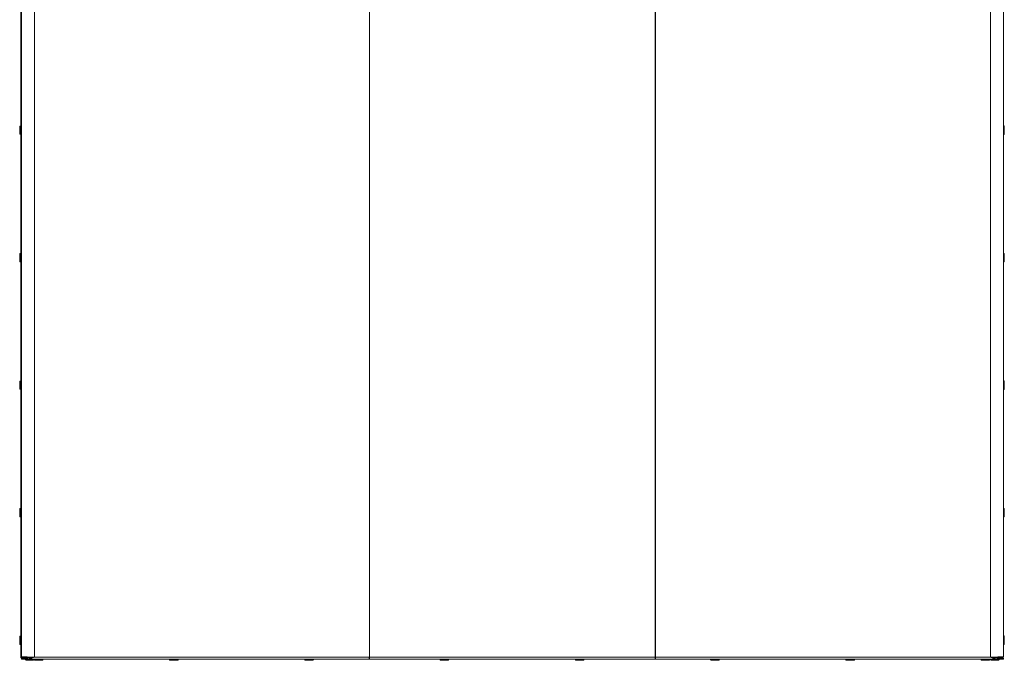
# Model space of a CAD drawing. Units: millimetres. Extents: x 0 to 4620, y 0 to 3267.
# Drawn here: x 1853 to 2610, y 1741 to 2234 of the extents above; entities that cross this region are included whole.
import ezdxf

# ---------------------------------------------------------------- set-up
doc = ezdxf.new("R2010")
doc.units = ezdxf.units.MM
doc.header["$LTSCALE"] = 11
doc.layers.add('Visible Edges(EnSy)', color=7, linetype='Continuous', lineweight=15)
doc.layers.add('Visible Tangent Edges(EnSy)', color=7, linetype='Continuous', lineweight=15)

msp = doc.modelspace()

# ---------------------------------------------------------------- linework, layer by layer
at = {"layer": 'Visible Edges(EnSy)'}
for p, q in [((1853.67, 2456.33), (1853.67, 1743.34)), ((1853.87, 2454.83), (1853.87, 1744.83)), ((1853.99, 2454.83), (1853.99, 1744.03)), ((2608.99, 2454.83), (2608.99, 1744.03)), ((1852.67, 2146.05), (1852.67, 2151.62)), ((2609.67, 2151.62), (2609.67, 2146.05)), ((1852.67, 2048.05), (1852.67, 2053.62)), ((2609.67, 2053.62), (2609.67, 2048.05)), ((1852.67, 1950.05), (1852.67, 1955.62)), ((2609.67, 1955.62), (2609.67, 1950.05)), ((1852.67, 1852.05), (1852.67, 1857.62)), ((2609.67, 1857.62), (2609.67, 1852.05)), ((1852.67, 1754.05), (1852.67, 1759.62)), ((2609.67, 1759.62), (2609.67, 1754.05)), ((1854.57, 1743.34), (1853.67, 1743.34)), ((1853.99, 1744.03), (1853.99, 1744.03)), ((1853.99, 1743.13), (1858.33, 1743.13)), ((1853.99, 1743.13), (1853.99, 1743.13)), ((1853.99, 1743.13), (1853.99, 1742.23)), ((1858.33, 1742.23), (1853.99, 1742.23)), ((1853.99, 1742.23), (1853.99, 1742.23)), ((1854.57, 1743.56), (1854.57, 1743.34)), ((1854.58, 1743.33), (1854.58, 1743.13)), ((1854.58, 1743.33), (1855.16, 1743.33)), ((1855.4, 1744), (1855.4, 1743.57)), ((1855.82, 1743.99), (1855.76, 1743.93)), ((1855.76, 1743.93), (1855.82, 1743.99)), ((1855.76, 1743.93), (1855.76, 1743.93)), ((1863.16, 1741.63), (1857.59, 1741.63)), ((1858.33, 1742.23), (1864.15, 1742.23)), ((2121.48, 1742.23), (1864.15, 1742.23)), ((1869.96, 1741.43), (1864.39, 1741.43)), ((1973.96, 1741.43), (1968.39, 1741.43)), ((2077.96, 1741.43), (2072.39, 1741.43)), ((2121.48, 1742.74), (2121.48, 1742.23)), ((2121.48, 1742.23), (2121.78, 1742.23)), ((2121.63, 1743.93), (2121.49, 1743.93)), ((2121.49, 1743.13), (2121.67, 1743.13)), ((2341.21, 1742.23), (2121.78, 1742.23)), ((2181.96, 1741.43), (2176.39, 1741.43)), ((2285.96, 1741.43), (2280.39, 1741.43)), ((2341.21, 1742.23), (2341.51, 1742.23)), ((2341.5, 1743.13), (2341.31, 1743.13)), ((2341.5, 1743.93), (2341.36, 1743.93)), ((2341.51, 1742.75), (2341.51, 1742.23)), ((2598.83, 1742.23), (2341.51, 1742.23)), ((2389.96, 1741.43), (2384.39, 1741.43)), ((2493.96, 1741.43), (2488.39, 1741.43)), ((2597.96, 1741.43), (2592.39, 1741.43)), ((2604.66, 1742.23), (2598.83, 1742.23)), ((2605.16, 1741.63), (2599.59, 1741.63)), ((2604.66, 1743.13), (2608.99, 1743.13)), ((2608.99, 1742.23), (2604.66, 1742.23)), ((2607.16, 1743.99), (2607.22, 1743.93)), ((2607.37, 1744), (2607.37, 1743.78)), ((2607.77, 1743.38), (2607.77, 1743.39)), ((2607.81, 1743.34), (2608.67, 1743.34)), ((2608.67, 1743.34), (2608.67, 1744.02)), ((2608.99, 1743.13), (2608.99, 1742.23))]:
    msp.add_line(p, q, dxfattribs=at)
for centre, start, end in [((1853.17, 2151.62), 0, 180), ((2609.17, 2151.62), 0, 111.31187), ((1853.17, 2146.05), 180, 0), ((2609.17, 2146.05), 248.68813, 0), ((1853.17, 2053.62), 0, 180), ((2609.17, 2053.62), 0, 111.31187), ((1853.17, 2048.05), 180, 0), ((2609.17, 2048.05), 248.68813, 0), ((1853.17, 1955.62), 0, 180), ((2609.17, 1955.62), 0, 111.31187), ((1853.17, 1950.05), 180, 0), ((2609.17, 1950.05), 248.68813, 0), ((1853.17, 1857.62), 0, 180), ((2609.17, 1857.62), 0, 111.31187), ((1853.17, 1852.05), 180, 0), ((2609.17, 1852.05), 248.68813, 0), ((1853.17, 1759.62), 0, 180), ((2609.17, 1759.62), 0, 111.31187), ((1853.17, 1754.05), 180, 0), ((2609.17, 1754.05), 248.68813, 0), ((1857.59, 1742.13), 168.46304, 270), ((1863.16, 1742.13), 270, 11.53696), ((1864.39, 1741.93), 143.1301, 270), ((1869.96, 1741.93), 270, 36.8699), ((1968.39, 1741.93), 143.1301, 270), ((1973.96, 1741.93), 270, 36.8699), ((2072.39, 1741.93), 143.1301, 270), ((2077.96, 1741.93), 270, 36.8699), ((2176.39, 1741.93), 143.13011, 270), ((2181.96, 1741.93), 270, 36.86989), ((2280.39, 1741.93), 143.13011, 270), ((2285.96, 1741.93), 270, 36.86989), ((2384.39, 1741.93), 143.13011, 270), ((2389.96, 1741.93), 270, 36.86989), ((2488.39, 1741.93), 143.13011, 270), ((2493.96, 1741.93), 270, 36.86989), ((2592.39, 1741.93), 143.13011, 270), ((2597.96, 1741.93), 270, 36.86989), ((2599.59, 1742.13), 168.46305, 270), ((2605.16, 1742.13), 270, 11.53695)]:
    msp.add_arc(centre, 0.5, start, end, dxfattribs=at)
for centre, major_axis, start_param, end_param in [((1855.76, 1743.93), (0.8, 0.8), 1.57083, 3.141627), ((2607.22, 1743.93), (-0.8, 0.8), 1.570762, 3.141559)]:
    msp.add_ellipse(centre, major_axis=major_axis, ratio=0.000034, start_param=start_param, end_param=end_param, dxfattribs=at)
for points, knots in [([(1853.99, 1744.25), (1853.98, 1744.27), (1853.97, 1744.3), (1853.96, 1744.32), (1853.9, 1744.48), (1853.87, 1744.66), (1853.87, 1744.83)], [-0.2530741, -0.2530741, -0.2530741, -0.2530741, -0.2229997, -0.2229997, -0.2229997, -0.0000134, -0.0000134, -0.0000134, -0.0000134]), ([(1853.99, 1744.67), (1853.99, 1744.67), (1853.99, 1744.67), (1853.99, 1744.67), (1853.93, 1744.72), (1853.9, 1744.78), (1853.9, 1744.83)], [-0.2241454, -0.2241454, -0.2241454, -0.2241454, -0.2229997, -0.2229997, -0.2229997, 0, 0, 0, 0]), ([(1853.99, 1744.32), (1853.99, 1744.32), (1853.99, 1744.32), (1853.99, 1744.32), (1853.93, 1744.48), (1853.9, 1744.66), (1853.9, 1744.83)], [-0.2241749, -0.2241749, -0.2241749, -0.2241749, -0.2229997, -0.2229997, -0.2229997, 0, 0, 0, 0]), ([(1864.02, 1743.93), (1861.32, 1743.95), (1858.72, 1743.97), (1856.88, 1743.98), (1855.04, 1744), (1853.99, 1744.02), (1853.99, 1744.03)], [0, 0, 0, 0, 0.5, 0.5, 0.5, 1, 1, 1, 1]), ([(1854.63, 1743.53), (1854.61, 1743.49), (1854.59, 1743.45), (1854.58, 1743.41), (1854.58, 1743.39), (1854.57, 1743.36), (1854.57, 1743.34)], [1.1942172, 1.1942172, 1.1942172, 1.1942172, 1.4282078, 1.4282078, 1.4282078, 1.5707963, 1.5707963, 1.5707963, 1.5707963]), ([(1854.84, 1743.44), (1854.77, 1743.39), (1854.71, 1743.35), (1854.65, 1743.34), (1854.63, 1743.34), (1854.6, 1743.33), (1854.58, 1743.33)], [1.0662634, 1.0662634, 1.0662634, 1.0662634, 1.4282078, 1.4282078, 1.4282078, 1.5707963, 1.5707963, 1.5707963, 1.5707963]), ([(1864.02, 1743.93), (1864.01, 1743.93), (1864.01, 1743.93), (1862.56, 1743.35), (1861.22, 1742.82), (1859.39, 1742.33), (1858.82, 1742.23), (1858.33, 1742.23)], [-0.0015874, -0.0015874, -0.0015874, -0.0015874, 0, 0, 0.4671709, 0.4671709, 0.7319093, 0.7319093, 0.7319093, 0.7319093]), ([(1858.33, 1743.13), (1858.57, 1743.13), (1858.81, 1743.18), (1859.14, 1743.3), (1859.24, 1743.34), (1859.33, 1743.39)], [0.2148446, 0.2148446, 0.2148446, 0.2148446, 0.2957563, 0.2957563, 0.3345903, 0.3345903, 0.3345903, 0.3345903]), ([(1864.02, 1743.93), (1863.87, 1743.89), (1863.72, 1743.85), (1863.4, 1743.77), (1863.23, 1743.73), (1862.74, 1743.61), (1862.42, 1743.53), (1861.46, 1743.33), (1860.87, 1743.25), (1859.99, 1743.26), (1859.65, 1743.3), (1859.33, 1743.39)], [-0.4671336, -0.4671336, -0.4671336, -0.4671336, -0.4259576, -0.4259576, -0.3808849, -0.3808849, -0.2916117, -0.2916117, -0.1140734, -0.1140734, 0, 0, 0, 0]), ([(2121.49, 1743.13), (2121.49, 1743.07), (2121.48, 1743.01), (2121.48, 1742.92), (2121.48, 1742.87), (2121.48, 1742.8), (2121.48, 1742.78), (2121.48, 1742.75), (2121.48, 1742.74), (2121.48, 1742.74)], [0, 0, 0, 0, 0.0193825, 0.0193825, 0.03843263, 0.03843263, 0.05749471, 0.05749471, 0.07232511, 0.07232511, 0.07232511, 0.07232511]), ([(2121.51, 1743.39), (2121.5, 1743.33), (2121.5, 1743.26), (2121.49, 1743.18), (2121.49, 1743.15), (2121.49, 1743.13)], [0, 0, 0, 0, 0.01938121, 0.01938121, 0.02660331, 0.02660331, 0.02660331, 0.02660331]), ([(2341.5, 1743.13), (2341.49, 1743.19), (2341.49, 1743.26), (2341.48, 1743.35), (2341.48, 1743.37), (2341.48, 1743.39)], [0, 0, 0, 0, 0.01938921, 0.01938921, 0.02651906, 0.02651906, 0.02651906, 0.02651906]), ([(2341.51, 1742.75), (2341.51, 1742.75), (2341.51, 1742.76), (2341.51, 1742.8), (2341.51, 1742.83), (2341.51, 1742.9), (2341.51, 1742.95), (2341.5, 1743.04), (2341.5, 1743.09), (2341.5, 1743.13)], [0, 0, 0, 0, 0.01936976, 0.01936976, 0.03838726, 0.03838726, 0.05741745, 0.05741745, 0.07205905, 0.07205905, 0.07205905, 0.07205905]), ([(2608.99, 1744.03), (2608.99, 1744.02), (2607.94, 1744), (2606.1, 1743.98), (2604.27, 1743.97), (2601.67, 1743.95), (2598.97, 1743.93)], [-0.9999545, -0.9999545, -0.9999545, -0.9999545, -0.5, -0.5, -0.5, 0, 0, 0, 0]), ([(2603.65, 1743.39), (2603.15, 1743.25), (2602.62, 1743.23), (2601.57, 1743.32), (2601.07, 1743.42), (2600.27, 1743.6), (2599.97, 1743.67), (2599.44, 1743.81), (2599.2, 1743.87), (2598.97, 1743.93)], [-0.5060783, -0.5060783, -0.5060783, -0.5060783, -0.3261133, -0.3261133, -0.1671995, -0.1671995, -0.0737726, -0.0737726, 0, 0, 0, 0]), ([(2604.66, 1742.23), (2604.39, 1742.23), (2604.1, 1742.26), (2603.1, 1742.43), (2602.33, 1742.66), (2600.66, 1743.26), (2599.82, 1743.59), (2598.98, 1743.93), (2598.97, 1743.93), (2598.97, 1743.93)], [1.9448183, 1.9448183, 1.9448183, 1.9448183, 2.0819425, 2.0819425, 2.3681569, 2.3681569, 2.6374849, 2.6374849, 2.6390587, 2.6390587, 2.6390587, 2.6390587]), ([(2603.65, 1743.39), (2603.79, 1743.32), (2603.95, 1743.25), (2604.3, 1743.16), (2604.48, 1743.13), (2604.66, 1743.13)], [0.3975622, 0.3975622, 0.3975622, 0.3975622, 0.4565821, 0.4565821, 0.5176596, 0.5176596, 0.5176596, 0.5176596])]:
    msp.add_open_spline(points, degree=3, knots=knots, dxfattribs=at)
for points in [[(1855.17, 1743.35), (1854.75, 1743.41), (1854.35, 1743.66), (1854.11, 1744.02)], [(1854.81, 1743.45), (1854.54, 1743.57), (1854.3, 1743.77), (1854.14, 1744.02)], [(1855.18, 1743.35), (1855.05, 1743.37), (1854.93, 1743.4), (1854.81, 1743.45)], [(1863.95, 1743.92), (1862.41, 1743.72), (1860.87, 1743.54), (1859.33, 1743.39)], [(2121.46, 1743.13), (2121.45, 1742.59), (2121.46, 1742.23), (2121.48, 1742.23)], [(2121.49, 1743.93), (2121.47, 1743.65), (2121.46, 1743.38), (2121.46, 1743.13)], [(2121.56, 1743.93), (2121.54, 1743.74), (2121.52, 1743.55), (2121.51, 1743.4)], [(2121.67, 1743.13), (2121.66, 1743.38), (2121.64, 1743.65), (2121.63, 1743.93)], [(2121.78, 1742.23), (2121.74, 1742.23), (2121.71, 1742.59), (2121.67, 1743.13)], [(2341.31, 1743.13), (2341.28, 1742.59), (2341.24, 1742.23), (2341.21, 1742.23)], [(2341.36, 1743.93), (2341.35, 1743.65), (2341.33, 1743.38), (2341.31, 1743.13)], [(2341.42, 1743.93), (2341.45, 1743.74), (2341.47, 1743.54), (2341.48, 1743.4)], [(2341.53, 1743.13), (2341.52, 1743.38), (2341.51, 1743.65), (2341.5, 1743.93)], [(2341.51, 1742.23), (2341.53, 1742.23), (2341.54, 1742.59), (2341.53, 1743.13)], [(2599.03, 1743.92), (2600.58, 1743.72), (2602.12, 1743.54), (2603.65, 1743.39)], [(2607.77, 1743.39), (2608.11, 1743.49), (2608.43, 1743.72), (2608.63, 1744.02)], [(2607.77, 1743.39), (2607.77, 1743.38), (2607.77, 1743.38), (2607.77, 1743.38)]]:
    msp.add_open_spline(points, degree=3, dxfattribs=at)
at = {"layer": 'Visible Tangent Edges(EnSy)'}
for p, q in [((1853.87, 2454.83), (1853.87, 1744.83)), ((1853.9, 1744.83), (1853.9, 2454.83)), ((1853.99, 2454.83), (1853.99, 1744.03)), ((1853.99, 1744.03), (1853.99, 2454.83)), ((1864.02, 1743.93), (1864.02, 2454.93)), ((2121.49, 1743.93), (2121.49, 2454.93)), ((2121.63, 1743.93), (2121.63, 2454.93)), ((2341.36, 1743.93), (2341.36, 2454.93)), ((2341.5, 2454.93), (2341.5, 1743.93)), ((2598.97, 1743.93), (2598.97, 2454.93)), ((1853.87, 1744.83), (1853.9, 1744.83)), ((1853.99, 1743.13), (1853.99, 1742.23)), ((1855.76, 1743.93), (1864.02, 1743.93)), ((1864.02, 1743.93), (2121.49, 1743.93)), ((2121.46, 1743.13), (2121.49, 1743.13)), ((2121.63, 1743.93), (2341.36, 1743.93)), ((2341.5, 1743.93), (2598.97, 1743.93)), ((2341.5, 1743.13), (2341.53, 1743.13)), ((2598.97, 1743.93), (2607.22, 1743.93))]:
    msp.add_line(p, q, dxfattribs=at)
msp.add_open_spline([(1854.71, 1744.01), (1854.72, 1743.96), (1854.73, 1743.92), (1854.76, 1743.73), (1854.79, 1743.59), (1854.81, 1743.45)], degree=3, knots=[-0.05871935, -0.05871935, -0.05871935, -0.05871935, -0.04370583, -0.04370583, 0, 0, 0, 0], dxfattribs=at)

doc.saveas('drawing.dxf')
